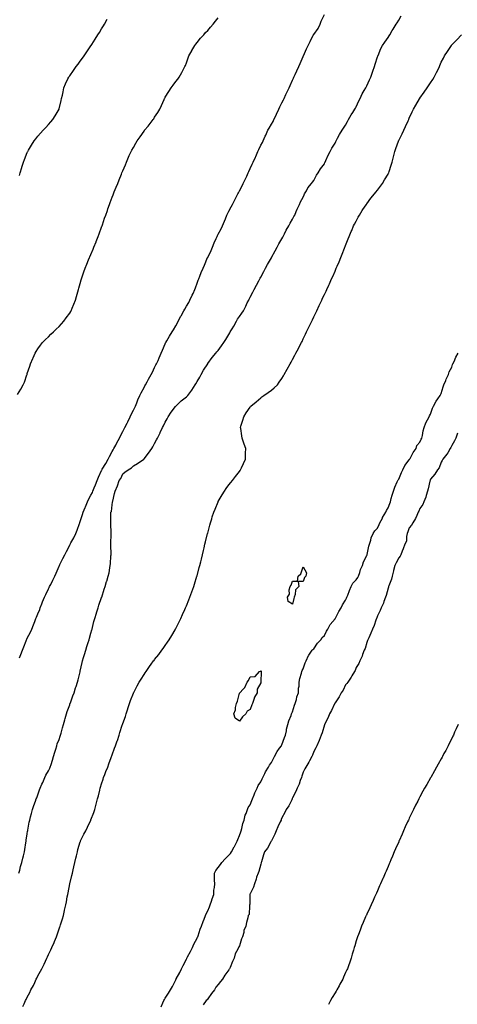
# Model space of a CAD drawing. Units: inches. Extents: x 902483 to 905123, y 7326938 to 7329578.
# Drawn here: x 903221 to 903633, y 7328158 to 7329086 of the extents above; entities that cross this region are included whole.
import ezdxf

# ---------------------------------------------------------------- set-up
doc = ezdxf.new("R2010")
doc.units = ezdxf.units.IN
doc.header["$MEASUREMENT"] = 0
doc.layers.add('Contour_90247326', color=7, linetype='Continuous', true_color=0x55a740)

msp = doc.modelspace()

# ---------------------------------------------------------------- linework, layer by layer
at = {"layer": 'Contour_90247326'}
for points in [[(903218.98, 7328732.85, 3355), (903222.11, 7328737.86, 3355), (903224.11, 7328741.92, 3355), (903225.3, 7328744.67, 3355), (903227.64, 7328751.51, 3355), (903227.8, 7328751.92, 3355), (903227.86, 7328752.11, 3355), (903228.05, 7328752.78, 3355), (903230.43, 7328759.54, 3355), (903231.17, 7328761.92, 3355), (903233.26, 7328766.71, 3355), (903233.55, 7328767.42, 3355), (903235.47, 7328771.92, 3355), (903236.47, 7328773.5, 3355), (903238.05, 7328775.87, 3355), (903240.61, 7328779.36, 3355), (903242.48, 7328781.92, 3355), (903245.28, 7328784.69, 3355), (903248.05, 7328787.34, 3355), (903250.31, 7328789.66, 3355), (903252.62, 7328791.92, 3355), (903255.43, 7328794.54, 3355), (903258.05, 7328796.98, 3355), (903260.37, 7328799.6, 3355), (903262.43, 7328801.92, 3355), (903264.83, 7328805.14, 3355), (903268.05, 7328809.58, 3355), (903268.95, 7328811.02, 3355), (903269.49, 7328811.92, 3355), (903270.49, 7328814.36, 3355), (903271.98, 7328817.99, 3355), (903273.55, 7328821.92, 3355), (903274.54, 7328825.43, 3355), (903275.81, 7328829.68, 3355), (903276.44, 7328831.92, 3355), (903276.78, 7328833.19, 3355), (903278.05, 7328837.53, 3355), (903278.95, 7328841.02, 3355), (903279.23, 7328841.92, 3355), (903279.85, 7328843.72, 3355), (903281.42, 7328848.55, 3355), (903282.62, 7328851.92, 3355), (903284.19, 7328855.78, 3355), (903285.85, 7328859.72, 3355), (903286.77, 7328861.92, 3355), (903287.16, 7328862.81, 3355), (903288.05, 7328864.91, 3355), (903290.06, 7328869.91, 3355), (903290.9, 7328871.92, 3355), (903292.82, 7328876.69, 3355), (903292.95, 7328877.02, 3355), (903294.92, 7328881.92, 3355), (903295.75, 7328884.22, 3355), (903298.05, 7328890.61, 3355), (903298.4, 7328891.57, 3355), (903298.52, 7328891.92, 3355), (903298.79, 7328892.66, 3355), (903300.95, 7328899.02, 3355), (903301.99, 7328901.92, 3355), (903303.53, 7328906.44, 3355), (903304.1, 7328907.97, 3355), (903305.54, 7328911.92, 3355), (903306.18, 7328913.79, 3355), (903308.05, 7328918.82, 3355), (903308.9, 7328921.07, 3355), (903309.26, 7328921.92, 3355), (903310.07, 7328923.94, 3355), (903311.75, 7328928.22, 3355), (903313.26, 7328931.92, 3355), (903314.63, 7328935.34, 3355), (903316.77, 7328940.64, 3355), (903317.28, 7328941.92, 3355), (903317.52, 7328942.45, 3355), (903318.05, 7328943.64, 3355), (903320.54, 7328949.43, 3355), (903321.56, 7328951.92, 3355), (903323.54, 7328956.43, 3355), (903324.2, 7328958.07, 3355), (903325.81, 7328961.92, 3355), (903326.68, 7328963.29, 3355), (903328.05, 7328965.61, 3355), (903330.35, 7328969.62, 3355), (903331.6, 7328971.92, 3355), (903334.34, 7328975.63, 3355), (903338.05, 7328981.08, 3355), (903338.41, 7328981.56, 3355), (903338.66, 7328981.92, 3355), (903341.96, 7328985.83, 3355), (903342.96, 7328987.01, 3355), (903346.64, 7328991.92, 3355), (903347.21, 7328992.76, 3355), (903348.05, 7328994.21, 3355), (903351.18, 7328998.79, 3355), (903352.91, 7329001.92, 3355), (903354.67, 7329005.3, 3355), (903357.03, 7329010.9, 3355), (903357.49, 7329011.92, 3355), (903357.68, 7329012.29, 3355), (903358.05, 7329013, 3355), (903361.51, 7329018.46, 3355), (903363.75, 7329021.92, 3355), (903365.55, 7329024.42, 3355), (903368.05, 7329027.99, 3355), (903369.81, 7329030.16, 3355), (903371.12, 7329031.92, 3355), (903373.74, 7329036.23, 3355), (903375.03, 7329038.9, 3355), (903376.61, 7329041.92, 3355), (903377.05, 7329042.92, 3355), (903378.05, 7329045.51, 3355), (903379.77, 7329050.2, 3355), (903380.37, 7329051.92, 3355), (903383.07, 7329056.9, 3355), (903383.15, 7329057.02, 3355), (903386, 7329061.92, 3355), (903386.82, 7329063.15, 3355), (903388.05, 7329064.65, 3355), (903391.36, 7329068.61, 3355), (903394.41, 7329071.92, 3355), (903396.05, 7329073.92, 3355), (903398.05, 7329076.03, 3355), (903400.78, 7329079.19, 3355), (903403.37, 7329081.92, 3355), (903405.34, 7329084.63, 3355), (903408.05, 7329087.88, 3355)], [(903220.18, 7328281.92, 3353), (903220.96, 7328284.83, 3353), (903221.79, 7328288.18, 3353), (903222.84, 7328291.92, 3353), (903223.86, 7328296.11, 3353), (903224.41, 7328298.28, 3353), (903225.32, 7328301.92, 3353), (903225.71, 7328304.26, 3353), (903226.73, 7328310.6, 3353), (903226.95, 7328311.92, 3353), (903227.1, 7328312.87, 3353), (903228.05, 7328318.89, 3353), (903228.42, 7328321.55, 3353), (903228.47, 7328321.92, 3353), (903228.57, 7328322.44, 3353), (903229.99, 7328329.98, 3353), (903230.37, 7328331.92, 3353), (903231.2, 7328335.07, 3353), (903231.92, 7328338.05, 3353), (903233, 7328341.92, 3353), (903234.22, 7328345.75, 3353), (903235.74, 7328349.61, 3353), (903236.57, 7328351.92, 3353), (903236.99, 7328352.98, 3353), (903238.05, 7328355.58, 3353), (903239.69, 7328360.28, 3353), (903240.28, 7328361.92, 3353), (903241.88, 7328365.75, 3353), (903242.56, 7328367.41, 3353), (903244.53, 7328371.92, 3353), (903245.64, 7328374.33, 3353), (903248.05, 7328378.35, 3353), (903249.22, 7328380.75, 3353), (903249.71, 7328381.92, 3353), (903250.5, 7328384.37, 3353), (903251.69, 7328388.28, 3353), (903252.92, 7328391.92, 3353), (903253.95, 7328396.02, 3353), (903254.94, 7328398.81, 3353), (903255.87, 7328401.92, 3353), (903256.34, 7328403.63, 3353), (903258.05, 7328407.82, 3353), (903259.08, 7328410.89, 3353), (903259.46, 7328411.92, 3353), (903260.04, 7328413.91, 3353), (903261.23, 7328418.74, 3353), (903262.31, 7328421.92, 3353), (903263.43, 7328426.54, 3353), (903263.89, 7328427.76, 3353), (903265.14, 7328431.92, 3353), (903265.68, 7328434.29, 3353), (903268.05, 7328440.64, 3353), (903268.31, 7328441.66, 3353), (903268.41, 7328441.92, 3353), (903268.63, 7328442.5, 3353), (903270.86, 7328449.11, 3353), (903272.11, 7328451.92, 3353), (903273.42, 7328456.55, 3353), (903274, 7328457.87, 3353), (903275.46, 7328461.92, 3353), (903275.92, 7328464.05, 3353), (903277.9, 7328471.77, 3353), (903277.93, 7328471.92, 3353), (903277.96, 7328472.01, 3353), (903278.05, 7328472.34, 3353), (903279.65, 7328480.32, 3353), (903280.15, 7328481.92, 3353), (903281.13, 7328485, 3353), (903281.99, 7328487.98, 3353), (903283.33, 7328491.92, 3353), (903284.33, 7328495.64, 3353), (903285.52, 7328499.39, 3353), (903286.25, 7328501.92, 3353), (903286.63, 7328503.34, 3353), (903288.05, 7328508.1, 3353), (903288.84, 7328511.13, 3353), (903289.08, 7328511.92, 3353), (903289.46, 7328513.33, 3353), (903290.92, 7328519.05, 3353), (903291.76, 7328521.92, 3353), (903293.18, 7328526.79, 3353), (903293.3, 7328527.17, 3353), (903294.78, 7328531.92, 3353), (903295.58, 7328534.39, 3353), (903298.05, 7328541.6, 3353), (903298.13, 7328541.84, 3353), (903298.15, 7328541.92, 3353), (903298.2, 7328542.07, 3353), (903300.53, 7328549.44, 3353), (903301.31, 7328551.92, 3353), (903302.84, 7328556.71, 3353), (903302.94, 7328557.03, 3353), (903304.38, 7328561.92, 3353), (903305.11, 7328564.86, 3353), (903305.79, 7328569.66, 3353), (903306.26, 7328571.92, 3353), (903306.48, 7328573.49, 3353), (903306.93, 7328580.8, 3353), (903307.06, 7328581.92, 3353), (903307.05, 7328582.92, 3353), (903306.85, 7328590.72, 3353), (903306.84, 7328591.92, 3353), (903306.86, 7328593.11, 3353), (903306.96, 7328600.83, 3353), (903306.98, 7328601.92, 3353), (903306.98, 7328602.99, 3353), (903306.86, 7328610.73, 3353), (903306.86, 7328611.92, 3353), (903306.89, 7328613.08, 3353), (903306.91, 7328620.78, 3353), (903306.93, 7328621.92, 3353), (903307.31, 7328622.66, 3353), (903308.05, 7328629.03, 3353), (903308.47, 7328631.5, 3353), (903308.51, 7328631.92, 3353), (903308.62, 7328632.49, 3353), (903310.37, 7328639.6, 3353), (903310.74, 7328641.92, 3353), (903313.11, 7328646.86, 3353), (903313.14, 7328647.01, 3353), (903314.71, 7328651.92, 3353), (903316.1, 7328653.87, 3353), (903318.05, 7328658.08, 3353), (903320.14, 7328659.83, 3353), (903323.02, 7328661.92, 3353), (903326.13, 7328663.84, 3353), (903328.05, 7328665.63, 3353), (903331.95, 7328668.02, 3353), (903337.78, 7328671.92, 3353), (903337.9, 7328672.07, 3353), (903338.05, 7328672.26, 3353), (903342.23, 7328677.74, 3353), (903345.28, 7328681.92, 3353), (903346.33, 7328683.64, 3353), (903348.05, 7328686.67, 3353), (903349.89, 7328690.08, 3353), (903350.8, 7328691.92, 3353), (903353.17, 7328696.8, 3353), (903353.35, 7328697.22, 3353), (903355.49, 7328701.92, 3353), (903356.41, 7328703.56, 3353), (903358.05, 7328706.72, 3353), (903359.81, 7328710.16, 3353), (903360.68, 7328711.92, 3353), (903363.6, 7328716.37, 3353), (903367.81, 7328721.68, 3353), (903368, 7328721.92, 3353), (903368.05, 7328721.98, 3353), (903369.2, 7328723.07, 3353), (903373.15, 7328726.82, 3353), (903378.05, 7328730.88, 3353), (903378.64, 7328731.33, 3353), (903379.33, 7328731.92, 3353), (903383.07, 7328736.9, 3353), (903383.17, 7328737.04, 3353), (903386.39, 7328741.92, 3353), (903386.95, 7328743.02, 3353), (903388.05, 7328745.06, 3353), (903390.54, 7328749.43, 3353), (903391.99, 7328751.92, 3353), (903394.25, 7328755.72, 3353), (903398.05, 7328761.81, 3353), (903398.12, 7328761.92, 3353), (903398.32, 7328762.19, 3353), (903402.29, 7328767.68, 3353), (903405.61, 7328771.92, 3353), (903406.79, 7328773.18, 3353), (903408.05, 7328774.45, 3353), (903411.22, 7328778.75, 3353), (903413.4, 7328781.92, 3353), (903415.28, 7328784.69, 3353), (903418.05, 7328789.46, 3353), (903418.8, 7328791.17, 3353), (903419.21, 7328791.92, 3353), (903420.97, 7328794.84, 3353), (903422.55, 7328797.42, 3353), (903425.12, 7328801.92, 3353), (903426.17, 7328803.8, 3353), (903428.05, 7328806.47, 3353), (903430.35, 7328809.62, 3353), (903431.81, 7328811.92, 3353), (903433.87, 7328816.1, 3353), (903435.41, 7328819.28, 3353), (903436.69, 7328821.92, 3353), (903437.15, 7328822.82, 3353), (903438.05, 7328824.55, 3353), (903440.58, 7328829.39, 3353), (903441.85, 7328831.92, 3353), (903444, 7328835.97, 3353), (903446.1, 7328839.97, 3353), (903447.13, 7328841.92, 3353), (903447.43, 7328842.54, 3353), (903448.05, 7328843.58, 3353), (903451.02, 7328848.95, 3353), (903452.61, 7328851.92, 3353), (903454.45, 7328855.52, 3353), (903458.05, 7328861.71, 3353), (903458.12, 7328861.85, 3353), (903458.29, 7328862.16, 3353), (903461.56, 7328868.41, 3353), (903463.51, 7328871.92, 3353), (903465.01, 7328874.96, 3353), (903468.05, 7328879.75, 3353), (903468.83, 7328881.14, 3353), (903469.26, 7328881.92, 3353), (903470.48, 7328884.35, 3353), (903472.09, 7328887.88, 3353), (903474.59, 7328891.92, 3353), (903475.7, 7328894.27, 3353), (903478.05, 7328898.31, 3353), (903479.25, 7328900.72, 3353), (903480.04, 7328901.92, 3353), (903481.57, 7328905.44, 3353), (903482.39, 7328907.58, 3353), (903484.59, 7328911.92, 3353), (903485.49, 7328914.48, 3353), (903488.05, 7328918.83, 3353), (903488.91, 7328921.06, 3353), (903489.4, 7328921.92, 3353), (903491.07, 7328924.94, 3353), (903492.33, 7328927.64, 3353), (903495.83, 7328931.92, 3353), (903496.82, 7328933.15, 3353), (903498.05, 7328934.44, 3353), (903500.47, 7328939.5, 3353), (903502.22, 7328941.92, 3353), (903504.33, 7328945.64, 3353), (903508.05, 7328950.42, 3353), (903508.53, 7328951.44, 3353), (903508.84, 7328951.92, 3353), (903509.49, 7328953.36, 3353), (903511.46, 7328958.51, 3353), (903513.46, 7328961.92, 3353), (903514.92, 7328965.05, 3353), (903518.05, 7328969.77, 3353), (903518.75, 7328971.22, 3353), (903519.21, 7328971.92, 3353), (903520.5, 7328974.37, 3353), (903522.13, 7328977.84, 3353), (903524.9, 7328981.92, 3353), (903526.06, 7328983.91, 3353), (903528.05, 7328986.68, 3353), (903529.79, 7328990.18, 3353), (903530.86, 7328991.92, 3353), (903533.39, 7328996.58, 3353), (903534.67, 7328998.54, 3353), (903536.79, 7329001.92, 3353), (903537.25, 7329002.72, 3353), (903538.05, 7329003.93, 3353), (903540.42, 7329009.55, 3353), (903541.58, 7329011.92, 3353), (903543.73, 7329016.24, 3353), (903545.65, 7329019.52, 3353), (903546.99, 7329021.92, 3353), (903547.32, 7329022.65, 3353), (903548.05, 7329023.93, 3353), (903550.51, 7329029.46, 3353), (903551.77, 7329031.92, 3353), (903553.3, 7329036.67, 3353), (903553.65, 7329037.52, 3353), (903555.27, 7329041.92, 3353), (903555.73, 7329044.24, 3353), (903558.05, 7329051.07, 3353), (903558.27, 7329051.7, 3353), (903558.38, 7329051.92, 3353), (903558.65, 7329052.52, 3353), (903561.06, 7329058.91, 3353), (903562.74, 7329061.92, 3353), (903564.99, 7329064.98, 3353), (903568.05, 7329069.19, 3353), (903569.03, 7329070.94, 3353), (903569.58, 7329071.92, 3353), (903572, 7329075.87, 3353), (903572.79, 7329077.18, 3353), (903575.77, 7329081.92, 3353), (903576.67, 7329083.3, 3353), (903578.05, 7329085.54, 3353), (903580.24, 7329089.73, 3353)], [(903220.61, 7328939.36, 3356), (903221.36, 7328941.92, 3356), (903222.89, 7328946.76, 3356), (903222.97, 7328947, 3356), (903224.51, 7328951.92, 3356), (903225.5, 7328954.47, 3356), (903228.05, 7328960.83, 3356), (903228.36, 7328961.61, 3356), (903228.49, 7328961.92, 3356), (903229.17, 7328963.04, 3356), (903232.06, 7328967.91, 3356), (903234.57, 7328971.92, 3356), (903236.1, 7328973.87, 3356), (903238.05, 7328976.24, 3356), (903240.66, 7328979.31, 3356), (903243.03, 7328981.92, 3356), (903245.42, 7328984.55, 3356), (903248.05, 7328987.3, 3356), (903250.23, 7328989.74, 3356), (903252.19, 7328991.92, 3356), (903254.43, 7328995.54, 3356), (903258.05, 7329001.76, 3356), (903258.1, 7329001.87, 3356), (903258.12, 7329001.92, 3356), (903258.15, 7329002.02, 3356), (903259.99, 7329009.98, 3356), (903260.43, 7329011.92, 3356), (903261.12, 7329014.99, 3356), (903261.77, 7329018.2, 3356), (903262.64, 7329021.92, 3356), (903264.23, 7329025.74, 3356), (903266.41, 7329030.28, 3356), (903267.16, 7329031.92, 3356), (903267.51, 7329032.46, 3356), (903268.05, 7329033.22, 3356), (903271.6, 7329038.37, 3356), (903274.18, 7329041.92, 3356), (903275.89, 7329044.08, 3356), (903278.05, 7329046.88, 3356), (903280.15, 7329049.82, 3356), (903281.61, 7329051.92, 3356), (903284.25, 7329055.72, 3356), (903288.05, 7329061.36, 3356), (903288.27, 7329061.7, 3356), (903288.41, 7329061.92, 3356), (903289.02, 7329062.89, 3356), (903292.13, 7329067.84, 3356), (903294.69, 7329071.92, 3356), (903295.96, 7329074.01, 3356), (903298.05, 7329077.45, 3356), (903299.73, 7329080.24, 3356), (903300.74, 7329081.92, 3356), (903303.42, 7329086.55, 3356)], [(903220.82, 7328484.69, 3354), (903222.1, 7328487.87, 3354), (903223.49, 7328491.92, 3354), (903224.77, 7328495.2, 3354), (903226.97, 7328500.84, 3354), (903227.39, 7328501.92, 3354), (903227.57, 7328502.4, 3354), (903228.05, 7328503.3, 3354), (903231.09, 7328508.88, 3354), (903232.36, 7328511.92, 3354), (903233.99, 7328515.98, 3354), (903235.13, 7328519, 3354), (903236.26, 7328521.92, 3354), (903236.72, 7328523.25, 3354), (903238.05, 7328526.36, 3354), (903239.76, 7328530.21, 3354), (903240.34, 7328531.92, 3354), (903241.77, 7328535.64, 3354), (903242.47, 7328537.5, 3354), (903244.23, 7328541.92, 3354), (903245.48, 7328544.49, 3354), (903248.05, 7328549.78, 3354), (903248.8, 7328551.17, 3354), (903249.11, 7328551.92, 3354), (903250.11, 7328553.98, 3354), (903252.06, 7328557.91, 3354), (903253.91, 7328561.92, 3354), (903255.26, 7328564.71, 3354), (903258.05, 7328571.19, 3354), (903258.29, 7328571.68, 3354), (903258.4, 7328571.92, 3354), (903258.75, 7328572.62, 3354), (903261.61, 7328578.36, 3354), (903263.42, 7328581.92, 3354), (903265.01, 7328584.96, 3354), (903268.05, 7328590.96, 3354), (903268.4, 7328591.57, 3354), (903268.58, 7328591.92, 3354), (903269.15, 7328593.02, 3354), (903271.98, 7328597.99, 3354), (903273.67, 7328601.92, 3354), (903274.96, 7328605.01, 3354), (903277.38, 7328611.25, 3354), (903277.64, 7328611.92, 3354), (903277.73, 7328612.24, 3354), (903278.05, 7328613.3, 3354), (903280, 7328619.97, 3354), (903280.61, 7328621.92, 3354), (903282.6, 7328626.47, 3354), (903282.87, 7328627.1, 3354), (903284.88, 7328631.92, 3354), (903285.83, 7328634.14, 3354), (903288.05, 7328637.96, 3354), (903289.41, 7328640.56, 3354), (903289.97, 7328641.92, 3354), (903291.19, 7328645.06, 3354), (903292.2, 7328647.77, 3354), (903293.9, 7328651.92, 3354), (903295.03, 7328654.94, 3354), (903298.05, 7328661.48, 3354), (903298.19, 7328661.78, 3354), (903298.26, 7328661.92, 3354), (903298.59, 7328662.46, 3354), (903302.05, 7328667.92, 3354), (903304.34, 7328671.92, 3354), (903305.53, 7328674.44, 3354), (903308.05, 7328679.12, 3354), (903309.09, 7328680.88, 3354), (903309.65, 7328681.92, 3354), (903311.41, 7328685.28, 3354), (903312.55, 7328687.42, 3354), (903314.85, 7328691.92, 3354), (903315.87, 7328694.1, 3354), (903318.05, 7328698.22, 3354), (903319.36, 7328700.61, 3354), (903319.96, 7328701.92, 3354), (903322.03, 7328705.9, 3354), (903322.73, 7328707.24, 3354), (903325.1, 7328711.92, 3354), (903326, 7328713.97, 3354), (903328.05, 7328718.15, 3354), (903329.34, 7328720.63, 3354), (903329.89, 7328721.92, 3354), (903331.14, 7328725.01, 3354), (903332.18, 7328727.79, 3354), (903334.01, 7328731.92, 3354), (903335.44, 7328734.53, 3354), (903338.05, 7328739.41, 3354), (903338.95, 7328741.02, 3354), (903339.42, 7328741.92, 3354), (903341.04, 7328744.91, 3354), (903342.43, 7328747.54, 3354), (903344.91, 7328751.92, 3354), (903346.01, 7328753.96, 3354), (903348.05, 7328758.32, 3354), (903349.21, 7328760.76, 3354), (903349.78, 7328761.92, 3354), (903351.26, 7328765.13, 3354), (903352.46, 7328767.51, 3354), (903354.2, 7328771.92, 3354), (903355.34, 7328774.63, 3354), (903358.05, 7328780.83, 3354), (903358.44, 7328781.53, 3354), (903358.62, 7328781.92, 3354), (903359.49, 7328783.36, 3354), (903362.19, 7328787.78, 3354), (903364.66, 7328791.92, 3354), (903365.95, 7328794.02, 3354), (903368.05, 7328797.69, 3354), (903369.59, 7328800.38, 3354), (903370.33, 7328801.92, 3354), (903372.77, 7328806.64, 3354), (903372.96, 7328807.01, 3354), (903375.65, 7328811.92, 3354), (903376.55, 7328813.42, 3354), (903378.05, 7328816.19, 3354), (903380.19, 7328819.78, 3354), (903381.25, 7328821.92, 3354), (903383.55, 7328826.42, 3354), (903384.27, 7328828.14, 3354), (903385.98, 7328831.92, 3354), (903386.56, 7328833.41, 3354), (903388.05, 7328837.88, 3354), (903389.17, 7328840.8, 3354), (903389.61, 7328841.92, 3354), (903390.67, 7328844.54, 3354), (903392.06, 7328847.91, 3354), (903393.65, 7328851.92, 3354), (903395.05, 7328854.92, 3354), (903398.03, 7328861.9, 3354), (903398.05, 7328861.92, 3354), (903398.05, 7328861.94, 3354), (903401.32, 7328868.65, 3354), (903402.53, 7328871.92, 3354), (903404.2, 7328875.77, 3354), (903406.09, 7328879.96, 3354), (903406.96, 7328881.92, 3354), (903407.3, 7328882.67, 3354), (903408.05, 7328884.16, 3354), (903410.78, 7328889.19, 3354), (903411.92, 7328891.92, 3354), (903413.77, 7328896.2, 3354), (903414.69, 7328898.56, 3354), (903416.05, 7328901.92, 3354), (903416.69, 7328903.28, 3354), (903418.05, 7328905.84, 3354), (903420.32, 7328909.65, 3354), (903421.33, 7328911.92, 3354), (903423.62, 7328916.35, 3354), (903424.92, 7328918.79, 3354), (903426.58, 7328921.92, 3354), (903427.08, 7328922.89, 3354), (903428.05, 7328924.89, 3354), (903430.44, 7328929.53, 3354), (903431.56, 7328931.92, 3354), (903433.76, 7328936.21, 3354), (903434.86, 7328938.73, 3354), (903436.34, 7328941.92, 3354), (903436.86, 7328943.11, 3354), (903438.05, 7328945.9, 3354), (903440, 7328949.97, 3354), (903440.93, 7328951.92, 3354), (903443.24, 7328956.73, 3354), (903443.49, 7328957.36, 3354), (903445.44, 7328961.92, 3354), (903446.15, 7328963.82, 3354), (903448.05, 7328967.73, 3354), (903449.57, 7328970.4, 3354), (903450.34, 7328971.92, 3354), (903452.34, 7328976.21, 3354), (903452.81, 7328977.16, 3354), (903454.81, 7328981.92, 3354), (903456.01, 7328983.96, 3354), (903458.05, 7328987.66, 3354), (903459.71, 7328990.26, 3354), (903460.43, 7328991.92, 3354), (903462.83, 7328996.7, 3354), (903462.98, 7328996.99, 3354), (903465.22, 7329001.92, 3354), (903466.12, 7329003.85, 3354), (903468.05, 7329007.92, 3354), (903469.46, 7329010.51, 3354), (903470.04, 7329011.92, 3354), (903471.8, 7329015.67, 3354), (903472.57, 7329017.4, 3354), (903474.9, 7329021.92, 3354), (903475.87, 7329024.1, 3354), (903478.05, 7329029.26, 3354), (903478.96, 7329031.01, 3354), (903479.37, 7329031.92, 3354), (903480.47, 7329034.34, 3354), (903482.15, 7329037.82, 3354), (903483.83, 7329041.92, 3354), (903485.21, 7329044.76, 3354), (903488.05, 7329051.59, 3354), (903488.16, 7329051.81, 3354), (903488.21, 7329051.92, 3354), (903488.33, 7329052.2, 3354), (903491.24, 7329058.73, 3354), (903492.63, 7329061.92, 3354), (903494.51, 7329065.46, 3354), (903497.58, 7329071.45, 3354), (903497.83, 7329071.92, 3354), (903497.91, 7329072.06, 3354), (903498.05, 7329072.25, 3354), (903502.02, 7329077.95, 3354), (903503.9, 7329081.92, 3354), (903505.14, 7329084.83, 3354), (903508.05, 7329091.05, 3354)], [(903223.77, 7328156.2, 3352), (903224.99, 7328158.86, 3352), (903226.46, 7328161.92, 3352), (903227.01, 7328162.96, 3352), (903228.05, 7328165.21, 3352), (903230.38, 7328169.59, 3352), (903231.51, 7328171.92, 3352), (903233.78, 7328176.19, 3352), (903235.07, 7328178.94, 3352), (903236.52, 7328181.92, 3352), (903237.06, 7328182.91, 3352), (903238.05, 7328185.08, 3352), (903240.45, 7328189.52, 3352), (903241.63, 7328191.92, 3352), (903243.82, 7328196.15, 3352), (903245.08, 7328198.95, 3352), (903246.49, 7328201.92, 3352), (903247.01, 7328202.96, 3352), (903248.05, 7328205.4, 3352), (903250.23, 7328209.74, 3352), (903251.22, 7328211.92, 3352), (903253.35, 7328216.62, 3352), (903253.71, 7328217.58, 3352), (903255.48, 7328221.92, 3352), (903256.21, 7328223.76, 3352), (903258.05, 7328229.41, 3352), (903258.74, 7328231.23, 3352), (903258.99, 7328231.92, 3352), (903259.39, 7328233.26, 3352), (903261.19, 7328238.78, 3352), (903262.06, 7328241.92, 3352), (903263.17, 7328246.8, 3352), (903263.23, 7328247.1, 3352), (903264.25, 7328251.92, 3352), (903264.92, 7328255.05, 3352), (903265.69, 7328259.56, 3352), (903266.16, 7328261.92, 3352), (903266.53, 7328263.44, 3352), (903268.03, 7328271.9, 3352), (903268.04, 7328271.92, 3352), (903268.04, 7328271.93, 3352), (903268.05, 7328271.98, 3352), (903270.12, 7328279.85, 3352), (903270.52, 7328281.92, 3352), (903271.26, 7328285.13, 3352), (903272, 7328287.97, 3352), (903272.84, 7328291.92, 3352), (903273.87, 7328296.1, 3352), (903274.37, 7328298.24, 3352), (903275.27, 7328301.92, 3352), (903275.84, 7328304.13, 3352), (903278.05, 7328311.52, 3352), (903278.16, 7328311.81, 3352), (903278.21, 7328311.92, 3352), (903278.36, 7328312.23, 3352), (903281.44, 7328318.53, 3352), (903283.13, 7328321.92, 3352), (903284.77, 7328325.2, 3352), (903287.86, 7328331.73, 3352), (903287.95, 7328331.92, 3352), (903287.98, 7328331.99, 3352), (903288.05, 7328332.16, 3352), (903290.8, 7328339.17, 3352), (903291.75, 7328341.92, 3352), (903293.08, 7328346.89, 3352), (903293.1, 7328346.97, 3352), (903294.37, 7328351.92, 3352), (903295.11, 7328354.86, 3352), (903296.4, 7328360.27, 3352), (903296.81, 7328361.92, 3352), (903297.1, 7328362.87, 3352), (903298.05, 7328366.22, 3352), (903299.43, 7328370.54, 3352), (903299.87, 7328371.92, 3352), (903301.06, 7328374.93, 3352), (903302.22, 7328377.75, 3352), (903303.81, 7328381.92, 3352), (903305.02, 7328384.95, 3352), (903307.14, 7328391.01, 3352), (903307.48, 7328391.92, 3352), (903307.64, 7328392.33, 3352), (903308.05, 7328393.56, 3352), (903310.38, 7328399.59, 3352), (903311.17, 7328401.92, 3352), (903312.8, 7328406.67, 3352), (903312.93, 7328407.04, 3352), (903314.5, 7328411.92, 3352), (903315.41, 7328414.56, 3352), (903317.6, 7328421.47, 3352), (903317.75, 7328421.92, 3352), (903317.83, 7328422.14, 3352), (903318.05, 7328422.87, 3352), (903320.46, 7328429.51, 3352), (903321.26, 7328431.92, 3352), (903322.75, 7328436.62, 3352), (903322.9, 7328437.07, 3352), (903324.36, 7328441.92, 3352), (903325.41, 7328444.56, 3352), (903328.05, 7328451.59, 3352), (903328.15, 7328451.82, 3352), (903328.19, 7328451.92, 3352), (903328.36, 7328452.23, 3352), (903331.68, 7328458.29, 3352), (903333.53, 7328461.92, 3352), (903335.34, 7328464.63, 3352), (903338.05, 7328469.11, 3352), (903339.22, 7328470.75, 3352), (903339.99, 7328471.92, 3352), (903343.35, 7328476.62, 3352), (903344.84, 7328478.71, 3352), (903347.14, 7328481.92, 3352), (903347.52, 7328482.45, 3352), (903348.05, 7328483.19, 3352), (903351.94, 7328488.03, 3352), (903354.92, 7328491.92, 3352), (903356.24, 7328493.73, 3352), (903358.05, 7328496.34, 3352), (903360.34, 7328499.63, 3352), (903361.86, 7328501.92, 3352), (903364.2, 7328505.77, 3352), (903367.32, 7328511.19, 3352), (903367.75, 7328511.92, 3352), (903367.85, 7328512.12, 3352), (903368.05, 7328512.5, 3352), (903371.19, 7328518.78, 3352), (903372.73, 7328521.92, 3352), (903374.4, 7328525.57, 3352), (903376.6, 7328530.47, 3352), (903377.26, 7328531.92, 3352), (903377.49, 7328532.48, 3352), (903378.05, 7328533.86, 3352), (903380.38, 7328539.59, 3352), (903381.34, 7328541.92, 3352), (903383.11, 7328546.86, 3352), (903383.18, 7328547.05, 3352), (903384.91, 7328551.92, 3352), (903385.64, 7328554.33, 3352), (903387.93, 7328561.8, 3352), (903387.97, 7328561.92, 3352), (903387.99, 7328561.98, 3352), (903388.05, 7328562.23, 3352), (903390.09, 7328569.88, 3352), (903390.64, 7328571.92, 3352), (903391.48, 7328575.35, 3352), (903392.1, 7328577.87, 3352), (903393.1, 7328581.92, 3352), (903394.05, 7328585.92, 3352), (903394.7, 7328588.57, 3352), (903395.52, 7328591.92, 3352), (903396.01, 7328593.96, 3352), (903397.97, 7328601.84, 3352), (903397.99, 7328601.92, 3352), (903398, 7328601.97, 3352), (903398.05, 7328602.16, 3352), (903400.1, 7328609.87, 3352), (903400.69, 7328611.92, 3352), (903401.88, 7328615.75, 3352), (903402.41, 7328617.56, 3352), (903403.83, 7328621.92, 3352), (903404.98, 7328624.99, 3352), (903407.81, 7328631.68, 3352), (903407.9, 7328631.92, 3352), (903407.95, 7328632.02, 3352), (903408.05, 7328632.22, 3352), (903411.56, 7328638.41, 3352), (903413.79, 7328641.92, 3352), (903415.5, 7328644.47, 3352), (903418.05, 7328647.85, 3352), (903419.87, 7328650.1, 3352), (903421.47, 7328651.92, 3352), (903424.27, 7328655.7, 3352), (903428.05, 7328660.53, 3352), (903428.64, 7328661.33, 3352), (903429.06, 7328661.92, 3352), (903429.92, 7328663.79, 3352), (903431.89, 7328668.08, 3352), (903433.64, 7328671.92, 3352), (903433.72, 7328676.25, 3352), (903433.8, 7328677.67, 3352), (903433.9, 7328681.92, 3352), (903432.31, 7328686.18, 3352), (903431.8, 7328688.17, 3352), (903430.62, 7328691.92, 3352), (903430.11, 7328693.98, 3352), (903429.2, 7328700.77, 3352), (903428.96, 7328701.92, 3352), (903429.3, 7328703.17, 3352), (903431.32, 7328708.65, 3352), (903432, 7328711.92, 3352), (903434.43, 7328715.54, 3352), (903438.05, 7328721.12, 3352), (903438.45, 7328721.52, 3352), (903438.83, 7328721.92, 3352), (903443.78, 7328726.19, 3352), (903448.05, 7328729.94, 3352), (903449.22, 7328730.75, 3352), (903450.93, 7328731.92, 3352), (903455.08, 7328734.89, 3352), (903458.05, 7328737.01, 3352), (903460.71, 7328739.26, 3352), (903463.75, 7328741.92, 3352), (903465.51, 7328744.46, 3352), (903468.05, 7328748.11, 3352), (903469.43, 7328750.54, 3352), (903470.25, 7328751.92, 3352), (903473, 7328756.87, 3352), (903473.04, 7328756.93, 3352), (903475.8, 7328761.92, 3352), (903476.63, 7328763.34, 3352), (903478.05, 7328765.98, 3352), (903480.11, 7328769.86, 3352), (903481.2, 7328771.92, 3352), (903483.55, 7328776.42, 3352), (903484.58, 7328778.45, 3352), (903486.35, 7328781.92, 3352), (903486.93, 7328783.04, 3352), (903488.05, 7328785.36, 3352), (903490.24, 7328789.73, 3352), (903491.29, 7328791.92, 3352), (903493.5, 7328796.47, 3352), (903494.29, 7328798.16, 3352), (903496.06, 7328801.92, 3352), (903496.72, 7328803.25, 3352), (903498.05, 7328806.17, 3352), (903499.94, 7328810.03, 3352), (903500.84, 7328811.92, 3352), (903503.2, 7328816.77, 3352), (903503.46, 7328817.33, 3352), (903505.59, 7328821.92, 3352), (903506.39, 7328823.58, 3352), (903508.05, 7328827.22, 3352), (903509.59, 7328830.38, 3352), (903510.31, 7328831.92, 3352), (903512.21, 7328836.09, 3352), (903512.75, 7328837.22, 3352), (903514.88, 7328841.92, 3352), (903515.88, 7328844.09, 3352), (903518.05, 7328849.23, 3352), (903518.88, 7328851.09, 3352), (903519.24, 7328851.92, 3352), (903520.13, 7328854.01, 3352), (903521.94, 7328858.03, 3352), (903523.53, 7328861.92, 3352), (903524.88, 7328865.09, 3352), (903527.02, 7328870.89, 3352), (903527.42, 7328871.92, 3352), (903527.62, 7328872.35, 3352), (903528.05, 7328873.49, 3352), (903530.48, 7328879.49, 3352), (903531.35, 7328881.92, 3352), (903533.33, 7328886.64, 3352), (903533.74, 7328887.61, 3352), (903535.53, 7328891.92, 3352), (903536.39, 7328893.58, 3352), (903538.05, 7328896.36, 3352), (903540, 7328899.97, 3352), (903540.99, 7328901.92, 3352), (903543.71, 7328906.26, 3352), (903546.54, 7328910.41, 3352), (903547.55, 7328911.92, 3352), (903547.75, 7328912.22, 3352), (903548.05, 7328912.56, 3352), (903551.94, 7328918.03, 3352), (903555.11, 7328921.92, 3352), (903556.38, 7328923.59, 3352), (903558.05, 7328925.6, 3352), (903560.75, 7328929.22, 3352), (903562.85, 7328931.92, 3352), (903564.7, 7328935.27, 3352), (903568.05, 7328940.64, 3352), (903568.53, 7328941.44, 3352), (903568.83, 7328941.92, 3352), (903569.17, 7328943.04, 3352), (903570.92, 7328949.05, 3352), (903571.85, 7328951.92, 3352), (903573.09, 7328956.88, 3352), (903573.13, 7328957, 3352), (903574.4, 7328961.92, 3352), (903575.34, 7328964.63, 3352), (903577.72, 7328971.59, 3352), (903577.84, 7328971.92, 3352), (903577.91, 7328972.06, 3352), (903578.05, 7328972.38, 3352), (903581.25, 7328978.72, 3352), (903582.81, 7328981.92, 3352), (903584.53, 7328985.44, 3352), (903586.95, 7328990.82, 3352), (903587.46, 7328991.92, 3352), (903587.65, 7328992.32, 3352), (903588.05, 7328993.22, 3352), (903590.81, 7328999.16, 3352), (903592.02, 7329001.92, 3352), (903594.3, 7329005.67, 3352), (903597.52, 7329011.39, 3352), (903597.83, 7329011.92, 3352), (903597.92, 7329012.05, 3352), (903598.05, 7329012.22, 3352), (903602.14, 7329017.83, 3352), (903604.76, 7329021.92, 3352), (903606.18, 7329023.79, 3352), (903608.05, 7329026.71, 3352), (903610.16, 7329029.81, 3352), (903611.4, 7329031.92, 3352), (903613.68, 7329036.29, 3352), (903614.78, 7329038.65, 3352), (903616.36, 7329041.92, 3352), (903616.86, 7329043.11, 3352), (903618.05, 7329045.96, 3352), (903620.12, 7329049.85, 3352), (903621.25, 7329051.92, 3352), (903623.9, 7329056.07, 3352), (903627.13, 7329061, 3352), (903627.73, 7329061.92, 3352), (903627.87, 7329062.1, 3352), (903628.05, 7329062.34, 3352), (903632.77, 7329067.2, 3352), (903637.13, 7329071.92, 3352)], [(903354.13, 7328155.84, 3351), (903355.81, 7328159.68, 3351), (903356.85, 7328161.92, 3351), (903357.23, 7328162.74, 3351), (903358.05, 7328163.98, 3351), (903361.14, 7328168.83, 3351), (903362.94, 7328171.92, 3351), (903364.79, 7328175.18, 3351), (903368.05, 7328181.49, 3351), (903368.19, 7328181.78, 3351), (903368.26, 7328181.92, 3351), (903368.48, 7328182.35, 3351), (903371.76, 7328188.21, 3351), (903373.46, 7328191.92, 3351), (903374.93, 7328195.04, 3351), (903378.05, 7328200.93, 3351), (903378.4, 7328201.57, 3351), (903378.55, 7328201.92, 3351), (903379.13, 7328203, 3351), (903381.95, 7328208.02, 3351), (903383.85, 7328211.92, 3351), (903384.97, 7328215, 3351), (903388.05, 7328220.71, 3351), (903388.47, 7328221.5, 3351), (903388.65, 7328221.92, 3351), (903389, 7328222.87, 3351), (903390.94, 7328229.03, 3351), (903392.2, 7328231.92, 3351), (903393.71, 7328236.26, 3351), (903394.71, 7328238.58, 3351), (903396.02, 7328241.92, 3351), (903396.53, 7328243.44, 3351), (903398.05, 7328246.39, 3351), (903399.64, 7328250.33, 3351), (903400.38, 7328251.92, 3351), (903401.55, 7328255.42, 3351), (903402.24, 7328257.73, 3351), (903403.75, 7328261.92, 3351), (903404, 7328265.97, 3351), (903404.43, 7328268.3, 3351), (903404.7, 7328271.92, 3351), (903404.58, 7328275.39, 3351), (903404.62, 7328278.49, 3351), (903404.49, 7328281.92, 3351), (903405.65, 7328284.32, 3351), (903408.05, 7328287.12, 3351), (903409.99, 7328289.98, 3351), (903411.38, 7328291.92, 3351), (903414.55, 7328295.42, 3351), (903418.05, 7328298.83, 3351), (903419.43, 7328300.54, 3351), (903420.34, 7328301.92, 3351), (903423.13, 7328306.84, 3351), (903423.32, 7328307.19, 3351), (903425.86, 7328311.92, 3351), (903426.36, 7328313.61, 3351), (903428.05, 7328317.46, 3351), (903429.22, 7328320.75, 3351), (903429.65, 7328321.92, 3351), (903430.27, 7328324.14, 3351), (903431.32, 7328328.65, 3351), (903432.34, 7328331.92, 3351), (903433.46, 7328336.51, 3351), (903434.26, 7328338.13, 3351), (903435.65, 7328341.92, 3351), (903436.33, 7328343.64, 3351), (903438.05, 7328346.16, 3351), (903439.74, 7328350.23, 3351), (903440.41, 7328351.92, 3351), (903441.91, 7328355.78, 3351), (903442.47, 7328357.5, 3351), (903444.55, 7328361.92, 3351), (903445.57, 7328364.4, 3351), (903448.05, 7328368.04, 3351), (903449.31, 7328370.66, 3351), (903449.97, 7328371.92, 3351), (903451.88, 7328375.75, 3351), (903452.6, 7328377.37, 3351), (903455.39, 7328381.92, 3351), (903456.17, 7328383.8, 3351), (903458.05, 7328386.11, 3351), (903459.93, 7328390.04, 3351), (903460.92, 7328391.92, 3351), (903463.41, 7328396.56, 3351), (903465.86, 7328399.73, 3351), (903467.46, 7328401.92, 3351), (903467.61, 7328402.36, 3351), (903468.05, 7328402.94, 3351), (903470.38, 7328409.59, 3351), (903471.23, 7328411.92, 3351), (903472.18, 7328416.05, 3351), (903472.42, 7328417.55, 3351), (903473.63, 7328421.92, 3351), (903474.4, 7328425.57, 3351), (903476.72, 7328430.59, 3351), (903477.15, 7328431.92, 3351), (903477.28, 7328432.69, 3351), (903478.05, 7328433.93, 3351), (903479.85, 7328440.12, 3351), (903480.55, 7328441.92, 3351), (903481.59, 7328445.46, 3351), (903482.06, 7328447.91, 3351), (903483.63, 7328451.92, 3351), (903483.75, 7328456.22, 3351), (903484.19, 7328458.06, 3351), (903484.34, 7328461.92, 3351), (903484.75, 7328465.22, 3351), (903486.45, 7328470.32, 3351), (903486.74, 7328471.92, 3351), (903487.06, 7328472.91, 3351), (903488.05, 7328474.37, 3351), (903489.84, 7328480.13, 3351), (903490.77, 7328481.92, 3351), (903493.09, 7328486.88, 3351), (903493.34, 7328487.21, 3351), (903496.59, 7328491.92, 3351), (903497.17, 7328492.8, 3351), (903498.05, 7328493.29, 3351), (903501.48, 7328498.49, 3351), (903504.66, 7328501.92, 3351), (903505.92, 7328504.05, 3351), (903508.05, 7328505.8, 3351), (903510.05, 7328509.92, 3351), (903511.18, 7328511.92, 3351), (903513.62, 7328516.35, 3351), (903518.05, 7328521.63, 3351), (903518.16, 7328521.81, 3351), (903518.23, 7328521.92, 3351), (903518.44, 7328522.31, 3351), (903521.61, 7328528.36, 3351), (903523.87, 7328531.92, 3351), (903525.07, 7328534.9, 3351), (903528.05, 7328539.19, 3351), (903528.88, 7328541.09, 3351), (903529.25, 7328541.92, 3351), (903530.07, 7328543.94, 3351), (903531.64, 7328548.33, 3351), (903533.39, 7328551.92, 3351), (903534.84, 7328555.13, 3351), (903538.05, 7328558.35, 3351), (903539.43, 7328560.54, 3351), (903540.22, 7328561.92, 3351), (903541.31, 7328565.18, 3351), (903541.9, 7328568.07, 3351), (903543.85, 7328571.92, 3351), (903544.76, 7328575.21, 3351), (903548.05, 7328581.23, 3351), (903548.2, 7328581.77, 3351), (903548.25, 7328581.92, 3351), (903548.33, 7328582.2, 3351), (903549.95, 7328590.02, 3351), (903550.67, 7328591.92, 3351), (903551.79, 7328595.66, 3351), (903552.14, 7328597.83, 3351), (903553.98, 7328601.92, 3351), (903555.42, 7328604.55, 3351), (903558.05, 7328607.02, 3351), (903559.55, 7328610.42, 3351), (903560.39, 7328611.92, 3351), (903562.66, 7328616.53, 3351), (903562.9, 7328617.07, 3351), (903565.8, 7328621.92, 3351), (903566.42, 7328623.55, 3351), (903568.05, 7328626.17, 3351), (903569.6, 7328630.37, 3351), (903570.22, 7328631.92, 3351), (903571.09, 7328634.96, 3351), (903571.76, 7328638.21, 3351), (903573.08, 7328641.92, 3351), (903574.27, 7328645.7, 3351), (903576.67, 7328650.54, 3351), (903577.24, 7328651.92, 3351), (903577.47, 7328652.5, 3351), (903578.05, 7328653.21, 3351), (903580.61, 7328659.36, 3351), (903581.84, 7328661.92, 3351), (903583.85, 7328666.12, 3351), (903588.05, 7328671.4, 3351), (903588.24, 7328671.73, 3351), (903588.36, 7328671.92, 3351), (903588.77, 7328672.64, 3351), (903591.65, 7328678.32, 3351), (903594.36, 7328681.92, 3351), (903595.21, 7328684.76, 3351), (903598.05, 7328687.9, 3351), (903599.26, 7328690.71, 3351), (903599.81, 7328691.92, 3351), (903600.38, 7328694.25, 3351), (903601.11, 7328698.86, 3351), (903602.07, 7328701.92, 3351), (903603.6, 7328706.37, 3351), (903605.22, 7328709.09, 3351), (903606.64, 7328711.92, 3351), (903607.01, 7328712.96, 3351), (903608.05, 7328714.49, 3351), (903609.92, 7328720.05, 3351), (903610.95, 7328721.92, 3351), (903613.32, 7328726.65, 3351), (903614.88, 7328728.75, 3351), (903617.09, 7328731.92, 3351), (903617.3, 7328732.67, 3351), (903618.05, 7328733.95, 3351), (903619.9, 7328740.07, 3351), (903620.69, 7328741.92, 3351), (903622.32, 7328746.19, 3351), (903622.65, 7328747.32, 3351), (903624.96, 7328751.92, 3351), (903625.67, 7328754.3, 3351), (903628.05, 7328758.72, 3351), (903628.86, 7328761.11, 3351), (903629.17, 7328761.92, 3351), (903630.2, 7328764.07, 3351), (903631.83, 7328768.14, 3351), (903634.21, 7328771.92, 3351)], [(903633.32, 7328696.65, 3350), (903631.92, 7328691.92, 3350), (903630.75, 7328689.22, 3350), (903628.05, 7328684.99, 3350), (903627.11, 7328682.86, 3350), (903626.51, 7328681.92, 3350), (903624.22, 7328678.09, 3350), (903623.4, 7328676.57, 3350), (903619.71, 7328671.92, 3350), (903619.16, 7328670.81, 3350), (903618.05, 7328669.09, 3350), (903616.08, 7328663.89, 3350), (903614.51, 7328661.92, 3350), (903612.12, 7328657.85, 3350), (903608.05, 7328653.02, 3350), (903607.72, 7328652.25, 3350), (903607.56, 7328651.92, 3350), (903607.36, 7328651.23, 3350), (903605.92, 7328644.05, 3350), (903605.11, 7328641.92, 3350), (903603.88, 7328637.76, 3350), (903603.63, 7328636.34, 3350), (903601.84, 7328631.92, 3350), (903600.68, 7328629.29, 3350), (903598.05, 7328625.6, 3350), (903597.01, 7328622.96, 3350), (903596.46, 7328621.92, 3350), (903595.05, 7328618.92, 3350), (903593.96, 7328616.01, 3350), (903591.25, 7328611.92, 3350), (903590.14, 7328609.83, 3350), (903588.05, 7328607.46, 3350), (903586.56, 7328603.41, 3350), (903586, 7328601.92, 3350), (903585.34, 7328599.21, 3350), (903585.24, 7328594.73, 3350), (903583.98, 7328591.92, 3350), (903582.4, 7328587.57, 3350), (903581.31, 7328585.18, 3350), (903579.95, 7328581.92, 3350), (903579.31, 7328580.66, 3350), (903578.05, 7328579.07, 3350), (903575.62, 7328574.35, 3350), (903574.43, 7328571.92, 3350), (903573.22, 7328567.09, 3350), (903573.16, 7328566.81, 3350), (903571.8, 7328561.92, 3350), (903571.12, 7328558.85, 3350), (903568.77, 7328552.64, 3350), (903568.56, 7328551.92, 3350), (903568.45, 7328551.52, 3350), (903568.05, 7328550.53, 3350), (903566.32, 7328543.65, 3350), (903565.5, 7328541.92, 3350), (903564.07, 7328537.94, 3350), (903563.62, 7328536.35, 3350), (903561.59, 7328531.92, 3350), (903560.62, 7328529.35, 3350), (903558.05, 7328524.36, 3350), (903557.42, 7328522.55, 3350), (903557.11, 7328521.92, 3350), (903556.5, 7328520.37, 3350), (903554.82, 7328515.15, 3350), (903553.25, 7328511.92, 3350), (903551.9, 7328508.07, 3350), (903549.76, 7328503.63, 3350), (903549.03, 7328501.92, 3350), (903548.78, 7328501.19, 3350), (903548.05, 7328499.39, 3350), (903546.32, 7328493.65, 3350), (903545.58, 7328491.92, 3350), (903544.08, 7328487.95, 3350), (903543.57, 7328486.4, 3350), (903541.5, 7328481.92, 3350), (903540.4, 7328479.57, 3350), (903538.05, 7328475.58, 3350), (903536.96, 7328473.01, 3350), (903536.31, 7328471.92, 3350), (903533.9, 7328467.77, 3350), (903533.3, 7328466.67, 3350), (903529.96, 7328461.92, 3350), (903529.22, 7328460.75, 3350), (903528.05, 7328459.26, 3350), (903525.57, 7328454.4, 3350), (903523.96, 7328451.92, 3350), (903521.85, 7328448.12, 3350), (903518.05, 7328442.45, 3350), (903517.89, 7328442.08, 3350), (903517.81, 7328441.92, 3350), (903517.58, 7328441.45, 3350), (903514.84, 7328435.13, 3350), (903512.96, 7328431.92, 3350), (903511.51, 7328428.46, 3350), (903508.21, 7328422.08, 3350), (903508.13, 7328421.92, 3350), (903508.11, 7328421.86, 3350), (903508.05, 7328421.73, 3350), (903505.79, 7328414.18, 3350), (903504.86, 7328411.92, 3350), (903503.02, 7328406.95, 3350), (903502.96, 7328406.83, 3350), (903500.82, 7328401.92, 3350), (903499.98, 7328399.99, 3350), (903498.05, 7328396.49, 3350), (903496.77, 7328393.2, 3350), (903496.06, 7328391.92, 3350), (903493.92, 7328387.79, 3350), (903493.36, 7328386.61, 3350), (903490.45, 7328381.92, 3350), (903489.68, 7328380.29, 3350), (903488.05, 7328377.07, 3350), (903486.81, 7328373.16, 3350), (903486.34, 7328371.92, 3350), (903485.28, 7328369.15, 3350), (903484.16, 7328365.81, 3350), (903482.46, 7328361.92, 3350), (903481.2, 7328358.77, 3350), (903478.05, 7328352.79, 3350), (903477.79, 7328352.18, 3350), (903477.65, 7328351.92, 3350), (903477.19, 7328351.06, 3350), (903474.59, 7328345.38, 3350), (903472.09, 7328341.92, 3350), (903470.8, 7328339.17, 3350), (903468.05, 7328334.06, 3350), (903467.42, 7328332.55, 3350), (903467.14, 7328331.92, 3350), (903466.36, 7328330.23, 3350), (903464.28, 7328325.69, 3350), (903462.51, 7328321.92, 3350), (903461.33, 7328318.64, 3350), (903458.05, 7328312.44, 3350), (903457.91, 7328312.06, 3350), (903457.82, 7328311.92, 3350), (903457.48, 7328311.35, 3350), (903454.35, 7328305.62, 3350), (903451.64, 7328301.92, 3350), (903450.78, 7328299.19, 3350), (903448.74, 7328292.61, 3350), (903448.52, 7328291.92, 3350), (903448.45, 7328291.52, 3350), (903448.05, 7328290.27, 3350), (903446.4, 7328283.57, 3350), (903445.47, 7328281.92, 3350), (903444.19, 7328278.06, 3350), (903443.66, 7328276.31, 3350), (903442.11, 7328271.92, 3350), (903441.26, 7328268.71, 3350), (903438.05, 7328262.59, 3350), (903437.89, 7328262.08, 3350), (903437.84, 7328261.92, 3350), (903437.76, 7328261.63, 3350), (903437.73, 7328252.24, 3350), (903437.57, 7328251.92, 3350), (903437.37, 7328251.24, 3350), (903437, 7328242.97, 3350), (903436.33, 7328241.92, 3350), (903436, 7328239.87, 3350), (903434.5, 7328235.47, 3350), (903434.13, 7328231.92, 3350), (903432.21, 7328227.76, 3350), (903432.05, 7328225.92, 3350), (903430.95, 7328221.92, 3350), (903430.01, 7328219.96, 3350), (903428.05, 7328213.29, 3350), (903427.38, 7328212.59, 3350), (903427.07, 7328211.92, 3350), (903426.47, 7328210.34, 3350), (903423.96, 7328206.01, 3350), (903423.16, 7328201.92, 3350), (903421.36, 7328198.61, 3350), (903419.1, 7328192.97, 3350), (903418.63, 7328191.92, 3350), (903418.42, 7328191.55, 3350), (903418.05, 7328190.91, 3350), (903414.19, 7328185.78, 3350), (903411.89, 7328181.92, 3350), (903410.18, 7328179.79, 3350), (903408.05, 7328176.87, 3350), (903405.63, 7328174.34, 3350), (903404.32, 7328171.92, 3350), (903401.56, 7328168.41, 3350), (903398.05, 7328163.55, 3350), (903397.41, 7328162.56, 3350), (903396.78, 7328161.92, 3350), (903393.94, 7328157.81, 3350)], [(903634.07, 7328421.92, 3349), (903632.19, 7328417.78, 3349), (903630.76, 7328414.63, 3349), (903629.54, 7328411.92, 3349), (903629.06, 7328410.91, 3349), (903628.05, 7328408.87, 3349), (903625.74, 7328404.23, 3349), (903624.58, 7328401.92, 3349), (903622.32, 7328397.65, 3349), (903620.68, 7328394.55, 3349), (903619.29, 7328391.92, 3349), (903618.85, 7328391.12, 3349), (903618.05, 7328389.65, 3349), (903615.27, 7328384.7, 3349), (903613.74, 7328381.92, 3349), (903611.69, 7328378.28, 3349), (903608.32, 7328372.19, 3349), (903608.17, 7328371.92, 3349), (903608.05, 7328371.71, 3349), (903604.49, 7328365.48, 3349), (903602.5, 7328361.92, 3349), (903600.91, 7328359.06, 3349), (903598.05, 7328353.78, 3349), (903597.39, 7328352.58, 3349), (903597.03, 7328351.92, 3349), (903595.96, 7328349.83, 3349), (903593.96, 7328346.01, 3349), (903591.92, 7328341.92, 3349), (903590.64, 7328339.33, 3349), (903588.05, 7328333.75, 3349), (903587.45, 7328332.52, 3349), (903587.18, 7328331.92, 3349), (903586.44, 7328330.31, 3349), (903584.28, 7328325.69, 3349), (903582.6, 7328321.92, 3349), (903581.19, 7328318.78, 3349), (903578.36, 7328312.23, 3349), (903578.22, 7328311.92, 3349), (903578.17, 7328311.8, 3349), (903578.05, 7328311.51, 3349), (903575.12, 7328304.85, 3349), (903573.84, 7328301.92, 3349), (903572.11, 7328297.86, 3349), (903570.73, 7328294.6, 3349), (903569.6, 7328291.92, 3349), (903569.15, 7328290.82, 3349), (903568.05, 7328288.18, 3349), (903566.17, 7328283.8, 3349), (903565.35, 7328281.92, 3349), (903563.27, 7328277.14, 3349), (903563.14, 7328276.83, 3349), (903560.99, 7328271.92, 3349), (903560.11, 7328269.86, 3349), (903558.05, 7328265.18, 3349), (903557.03, 7328262.94, 3349), (903556.57, 7328261.92, 3349), (903555.27, 7328259.14, 3349), (903553.87, 7328256.1, 3349), (903551.95, 7328251.92, 3349), (903550.75, 7328249.22, 3349), (903548.05, 7328243.38, 3349), (903547.58, 7328242.39, 3349), (903547.35, 7328241.92, 3349), (903546.83, 7328240.7, 3349), (903544.56, 7328235.41, 3349), (903543.08, 7328231.92, 3349), (903541.67, 7328228.3, 3349), (903540.13, 7328224, 3349), (903539.35, 7328221.92, 3349), (903539.01, 7328220.96, 3349), (903538.05, 7328218.06, 3349), (903536.56, 7328213.41, 3349), (903536.15, 7328211.92, 3349), (903535.4, 7328209.27, 3349), (903534.28, 7328205.69, 3349), (903533.27, 7328201.92, 3349), (903531.86, 7328198.11, 3349), (903530.73, 7328194.6, 3349), (903529.8, 7328191.92, 3349), (903529.23, 7328190.74, 3349), (903528.05, 7328188.2, 3349), (903526.12, 7328183.85, 3349), (903525.36, 7328181.92, 3349), (903522.7, 7328177.27, 3349), (903521.93, 7328175.8, 3349), (903519.84, 7328171.92, 3349), (903519.12, 7328170.85, 3349), (903518.05, 7328169.14, 3349), (903515.3, 7328164.67, 3349), (903513.81, 7328161.92, 3349), (903511.77, 7328158.2, 3349)]]:
    msp.add_polyline3d(points, dxfattribs=at)
for points in [[(903478.05, 7328535.37, 3351), (903473.87, 7328537.74, 3351), (903473.37, 7328541.92, 3351), (903475.14, 7328544.83, 3351), (903474.86, 7328548.73, 3351), (903475.65, 7328551.92, 3351), (903476.59, 7328553.38, 3351), (903478.05, 7328557.15, 3351), (903482.82, 7328557.15, 3351), (903483.44, 7328561.92, 3351), (903485.91, 7328564.06, 3351), (903488.05, 7328570.49, 3351), (903491.05, 7328564.92, 3351), (903490.58, 7328561.92, 3351), (903489.35, 7328560.62, 3351), (903488.05, 7328556.63, 3351), (903483.34, 7328556.63, 3351), (903483.95, 7328551.92, 3351), (903480.93, 7328549.04, 3351), (903480.62, 7328544.49, 3351), (903479.7, 7328541.92, 3351), (903479.22, 7328540.75, 3351)], [(903428.05, 7328425.19, 3351), (903424.05, 7328427.92, 3351), (903422.69, 7328431.92, 3351), (903424.31, 7328435.66, 3351), (903424.26, 7328438.13, 3351), (903425.09, 7328441.92, 3351), (903426.08, 7328443.89, 3351), (903428.05, 7328451.39, 3351), (903428.37, 7328451.6, 3351), (903428.41, 7328451.92, 3351), (903431.38, 7328455.26, 3351), (903432.99, 7328456.98, 3351), (903435.39, 7328461.92, 3351), (903436.5, 7328463.47, 3351), (903438.05, 7328467.01, 3351), (903442.78, 7328467.19, 3351), (903447.03, 7328471.92, 3351), (903447.72, 7328472.25, 3351), (903448.05, 7328472.71, 3351), (903448.37, 7328472.24, 3351), (903448.42, 7328471.92, 3351), (903448.33, 7328471.64, 3351), (903448.24, 7328462.11, 3351), (903448.21, 7328461.92, 3351), (903448.16, 7328461.81, 3351), (903448.05, 7328461.27, 3351), (903444.7, 7328455.27, 3351), (903444.6, 7328451.92, 3351), (903442.08, 7328447.89, 3351), (903441.54, 7328445.41, 3351), (903440.24, 7328441.92, 3351), (903439.5, 7328440.47, 3351), (903438.05, 7328436.26, 3351), (903435.31, 7328434.66, 3351), (903434.02, 7328431.92, 3351), (903430.75, 7328429.22, 3351)]]:
    msp.add_polyline3d(points, close=True, dxfattribs=at)

doc.saveas('drawing.dxf')
